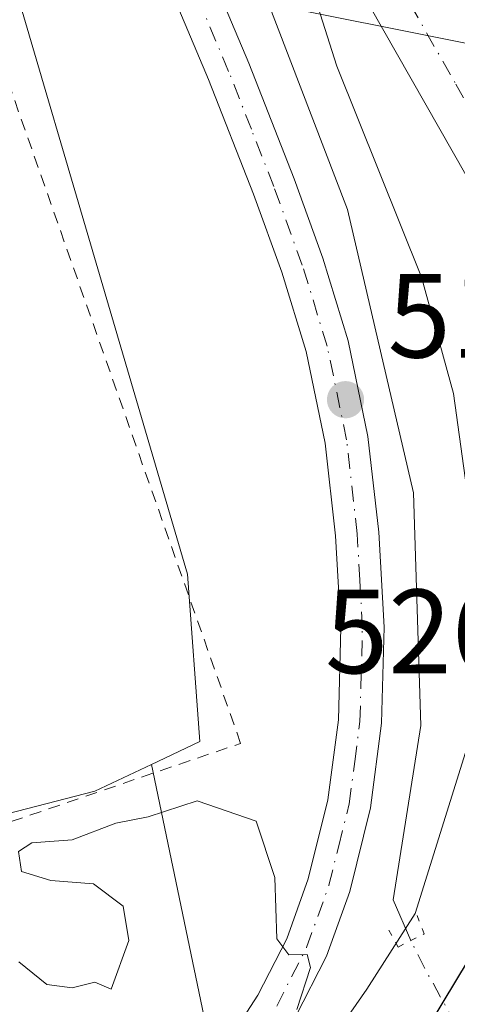
# Model space of a CAD drawing. Units: metres. Extents: x 566337 to 569762, y 4747259 to 4749606.
# Drawn here: x 568447 to 568483, y 4748941 to 4749023 of the extents above; entities that cross this region are included whole.
import ezdxf

# ---------------------------------------------------------------- set-up
doc = ezdxf.new("R2010")
doc.units = ezdxf.units.M
doc.header["$MEASUREMENT"] = 0
for name, pattern in [('DGN Style 2', [1.6480167562047852, 0.988810053722871, -0.6592067024819142]), ('DGN Style 4', [2.6384748266838614, 1.318413404963828, -0.6592067024819142, 0.001648016756204785, -0.6592067024819142]), ('DGN Style 5', [1.1536117293433497, 0.4944050268614355, -0.6592067024819142])]:
    doc.linetypes.add(name, pattern=pattern)
for name, color, linetype, lineweight in [('Carretera de calzada única Cxs', 7, 'Continuous', 13), ('Carretera de calzada única eje', 7, 'DGN Style 4', 0), ('Corriente natural lineal', 142, 'Continuous', 13), ('Corriente natural lineal oculto', 9, 'DGN Style 4', 13), ('Curva de nivel maestra', 30, 'Continuous', 30), ('Curva de nivel normal', 30, 'Continuous', 0), ('Huerta CxS', 92, 'Continuous', 0), ('Núcleo urbano CxS', 7, 'Continuous', 0), ('Pista no pavimentada Cxs', 111, 'Continuous', 0), ('Pista no pavimentada eje', 91, 'DGN Style 4', 0), ('Prado CxS', 92, 'Continuous', 0), ('Puente lineal', 2, 'DGN Style 5', 0), ('Punto de cota en terreno', 7, 'Continuous', 0), ('Rótulo de punto de cota en terreno', 7, 'Continuous', 0), ('Tendido', 6, 'Continuous', 0), ('Valla', 7, 'DGN Style 2', 0)]:
    doc.layers.add(name, color=color, linetype=linetype, lineweight=lineweight)
doc.styles.add('Style-Arial', font='txt')

# ---------------------------------------------------------------- blocks, each defined once
blk = doc.blocks.new('*U23')
at = {"layer": 'Núcleo urbano CxS', "color": 7, "linetype": 'Continuous', "lineweight": 0}
blk.add_polyline3d([(568445.8277000003, 4748914.459100001, 520.7194000000018), (568453.2049000004, 4748923.265500001, 520.4336999999941), (568463.0257000001, 4748934.989700001, 520.2513000000035), (568457.6495000003, 4748960.6779, 519.0757000000012), (568461.7153000003, 4748962.593699999, 518.9765000000043), (568460.6787, 4748976.5975, 518.295100000003), (568438.3765000004, 4749052.327500001, 516.8350999999967)], dxfattribs=at)
blk = doc.blocks.new('5PATER')
at = {"layer": 'Huerta CxS', "linetype": 'Continuous', "lineweight": 0}
h = blk.add_hatch(color=51, dxfattribs=at)
edge = h.paths.add_edge_path()
edge.add_ellipse((0, 0), major_axis=(-0.1095731443231308, -0.1110710700762829), ratio=0.9994222409660322, start_angle=0, end_angle=360)
blk = doc.blocks.new('*U34')
at = {"layer": 'Carretera de calzada única Cxs', "color": 7, "linetype": 'Continuous', "lineweight": 13}
blk.add_polyline3d([(568438.5500999996, 4748883.100099999, 524.7491000000009), (568465.3201000001, 4748909.0101, 526.2550000000047), (568473.9401000004, 4748917.790100001, 526.4426999999996), (568479.9801000003, 4748924.550100001, 527.2051999999967), (568485.3601000002, 4748931.0801, 527.5495999999986), (568489.9200999998, 4748938.1601, 527.454700000002), (568494.2500999998, 4748947.790100001, 527.4514999999956), (568496.2701000003, 4748955.640100001, 527.1104999999952), (568497.4200999998, 4748962.130100001, 526.5746000000072), (568497.8601000002, 4748967.860099999, 526.1441000000051), (568497.0301000001, 4748977.440099999, 525.6870000000055), (568496.1501000002, 4748982.360099999, 525.2955999999976), (568494.3201000001, 4748988.420100001, 524.6797999999981), (568491.5100999996, 4748995.370100001, 524.0730999999942), (568487.5301000001, 4749003.800100001, 523.0969999999943), (568455.0201000003, 4749060.850099999, 517.8282999999938), (568449.6201, 4749070.530099999, 517.613200000007), (568445.1001000004, 4749078.100099999, 516.3761999999988)], dxfattribs=at)

msp = doc.modelspace()

# ---------------------------------------------------------------- linework, layer by layer
at = {"layer": 'Carretera de calzada única Cxs', "color": 7, "linetype": 'Continuous', "lineweight": 13}
msp.add_polyline3d([(568438.5500999996, 4748883.100099999, 524.7491000000009), (568465.3201000001, 4748909.0101, 526.2550000000047), (568473.9401000004, 4748917.790100001, 526.4426999999996), (568479.9801000003, 4748924.550100001, 527.2051999999967), (568485.3601000002, 4748931.0801, 527.5495999999986), (568489.9200999998, 4748938.1601, 527.454700000002), (568494.2500999998, 4748947.790100001, 527.4514999999956), (568496.2701000003, 4748955.640100001, 527.1104999999952), (568497.4200999998, 4748962.130100001, 526.5746000000072), (568497.8601000002, 4748967.860099999, 526.1441000000051), (568497.0301000001, 4748977.440099999, 525.6870000000055), (568496.1501000002, 4748982.360099999, 525.2955999999976), (568494.3201000001, 4748988.420100001, 524.6797999999981), (568491.5100999996, 4748995.370100001, 524.0730999999942), (568487.5301000001, 4749003.800100001, 523.0969999999943), (568455.0201000003, 4749060.850099999, 517.8282999999938), (568449.6201, 4749070.530099999, 517.613200000007), (568445.1001000004, 4749078.100099999, 516.3761999999988)], dxfattribs=at)
at = {"layer": 'Carretera de calzada única eje', "color": 7, "linetype": 'DGN Style 4', "lineweight": 0}
msp.add_polyline3d([(568449.8201000001, 4749098.350099999, 515.902900000001), (568453.1401000004, 4749075.590100001, 516.6022999999988), (568457.6601, 4749062.340100001, 517.7357000000047), (568483.1501000002, 4749017.600099999, 521.8935000000056), (568490.2200999996, 4749005.200099999, 522.984700000001), (568497.7801000001, 4748993.970100001, 524.0227000000014)], dxfattribs=at)
at = {"layer": 'Corriente natural lineal', "color": 142, "linetype": 'Continuous', "lineweight": 13}
msp.add_polyline3d([(568479.3777999999, 4748945.945, 519.9741000000067), (568477.8960999995, 4748949.331700001, 519.1395000000048), (568480.2243999997, 4748963.936699999, 518.8798999999999), (568479.5893999999, 4748983.4101, 518.1315000000031), (568474.0861000001, 4749007.116800001, 517.898199999996), (568461.3860999999, 4749040.1369, 517.8567000000039), (568444.6644000001, 4749072.5219, 516.0356000000029), (568431.5078999996, 4749087.1402, 515.4514999999956)], dxfattribs=at)
at = {"layer": 'Corriente natural lineal oculto', "color": 9, "linetype": 'DGN Style 4', "lineweight": 13, "extrusion": (0.8622302719434973, 0.4943643959066873, 0.1102850951128879), "elevation": 2837927.267201276, "flags": 128}
msp.add_lwpolyline([(3837025.062958457, -314374.2862630499), (3837052.367269997, -314377.4127345452), (3837055.048765807, -314378.8172018041)], dxfattribs=at)
at = {"layer": 'Curva de nivel maestra', "color": 30, "linetype": 'Continuous', "lineweight": 30, "elevation": 525, "flags": 128}
msp.add_lwpolyline([(568474.6600000003, 4748928.470100001), (568486.3399999999, 4748947.8201), (568491.3499999996, 4748962.4101), (568493.6399999997, 4748975.1601), (568495.5199999996, 4748980.460100001), (568499.2000000002, 4748982.4301), (568503.8399999999, 4748985.090100001), (568511.1924999999, 4748987.917199999), (568511.5899999999, 4748988.0701), (568515.9600000001, 4748987.9001), (568519.4900000002, 4748986.8201), (568528.0700000003, 4748983.280099999), (568548.1500000004, 4748978.0801), (568558.1100000005, 4748977.190099999)], dxfattribs=at)
at = {"layer": 'Curva de nivel normal', "color": 30, "linetype": 'Continuous', "lineweight": 0, "elevation": 520, "flags": 128}
for points in [[(568468.5899999999, 4749033.5), (568473.1900000004, 4749019.109999999), (568480.2699999996, 4749001.460000001), (568482.9500000002, 4748991.710000001), (568485.0300000003, 4748976.789999999), (568483.9699999997, 4748961.66), (568479.75, 4748948.210000001), (568475.7000000002, 4748941.880000001), (568471.4100000003, 4748935.720000001)], [(568469.8399999999, 4748940.17), (568470.9800000004, 4748943.67), (568470.7000000002, 4748944.77), (568469.1600000003, 4748944.75), (568468.1600000003, 4748946.09), (568468, 4748951.199999999), (568466.4100000003, 4748955.939999999), (568461.4900000002, 4748957.619999999), (568457.3700000001, 4748956.279999999), (568454.6799999997, 4748955.76), (568451.0199999996, 4748954.359999999), (568447.6399999997, 4748954.119999999), (568446.5099999999, 4748953.380000001), (568446.7599999999, 4748951.720000001), (568449.2199999997, 4748950.970000001), (568452.79, 4748950.680000001), (568455.29, 4748948.810000001), (568455.7599999999, 4748945.930000001), (568454.29, 4748941.859999999), (568452.9100000003, 4748942.439999999), (568451.0099999999, 4748941.99), (568448.8899999997, 4748942.26), (568446.54, 4748944.16)]]:
    msp.add_lwpolyline(points, dxfattribs=at)
at = {"layer": 'Núcleo urbano CxS', "color": 7, "linetype": 'Continuous', "lineweight": 0}
for points in [[(568429.5537, 4749105.079600001, 515.7630999999965), (568432.6706999998, 4749078.263300001, 515.360400000005), (568442.5253, 4749064.7755, 515.8864999999934), (568438.3765000004, 4749052.327500001, 516.8350999999967), (568460.6787, 4748976.5975, 518.295100000003), (568461.7153000003, 4748962.593699999, 518.9765000000043), (568457.6495000003, 4748960.6779, 519.0757000000012)], [(568429.5537, 4749105.079600001, 515.7630999999965), (568432.6706999998, 4749078.263300001, 515.360400000005), (568442.5253, 4749064.7755, 515.8864999999934), (568438.3765000004, 4749052.327500001, 516.8350999999967), (568460.6787, 4748976.5975, 518.295100000003), (568461.7153000003, 4748962.593699999, 518.9765000000043), (568457.6495000003, 4748960.6779, 519.0757000000012)], [(568438.3765000004, 4749052.327500001, 516.8350999999967), (568460.6787, 4748976.5975, 518.295100000003), (568461.7153000003, 4748962.593699999, 518.9765000000043), (568457.6495000003, 4748960.6779, 519.0757000000012), (568452.9003, 4748958.440099999, 519.3000000000029), (568443.9216999998, 4748956.123500001, 519.245299999995)], [(568457.6495000003, 4748960.6779, 519.0757000000012), (568452.9003, 4748958.440099999, 519.3000000000029), (568443.9216999998, 4748956.123500001, 519.245299999995), (568443.3501000004, 4748958.040100001, 519.1024000000034), (568441.8251, 4748957.484400001, 519.111699999994), (568434.1300999997, 4748954.6801, 519.2776000000014), (568425.6101000002, 4748952.130100001, 519.2945999999939), (568422.2048000004, 4748950.8937, 519.380799999999), (568415.5301000001, 4748948.470100001, 519.4878999999928), (568414.4143000003, 4748949.100400001, 519.497000000003), (568413.1401000004, 4748949.8201, 519.5072999999975), (568410.6886, 4748948.8991, 519.5096999999951), (568402.3601000002, 4748945.770099999, 519.3681999999973), (568399.8901000004, 4748945.2401, 519.328999999998), (568396.0301000001, 4748944.5101, 519.2670999999973), (568393.6503999997, 4748951.028100001, 519.005799999999), (568368.2100999998, 4749020.710100001, 516.846000000005), (568351.9200999998, 4749015.440099999, 516.7214999999997), (568354.8000999996, 4749007.450099999, 516.6665000000066), (568331.6401000004, 4749000.1501, 516.8145999999979), (568334.5800999999, 4748989.9101, 517.0072999999975), (568312.4101, 4748983.3101, 517.1719000000012), (568305.2588999998, 4748981.145400001, 517.9189000000042)], [(568445.8277000003, 4748914.459100001, 520.7194000000018), (568453.2049000004, 4748923.265500001, 520.4336999999941), (568463.0257000001, 4748934.989700001, 520.2513000000035), (568457.6495000003, 4748960.6779, 519.0757000000012)]]:
    msp.add_polyline3d(points, dxfattribs=at)
at = {"layer": 'Pista no pavimentada Cxs', "color": 111, "linetype": 'Continuous', "lineweight": 0}
for points in [[(568446.3800999997, 4749063.0801, 517.5598000000027), (568449.4301000005, 4749055.8101, 516.780700000003), (568452.3501000004, 4749048.8301, 516.7409999999945), (568457.0500999996, 4749038.9901, 517.050700000007), (568461.7600999996, 4749028.970100001, 517.7358999999997), (568465.8000999996, 4749019.360099999, 519.0733999999939), (568469.6001000004, 4749009.670100001, 519.1897000000026), (568472.0100999996, 4749003.030099999, 519.2125999999989), (568474.1401000004, 4748996.120100001, 519.757500000007), (568475.7901, 4748988.130100001, 519.1591999999946), (568476.7001, 4748980.120100001, 519.817200000005), (568477.1401000004, 4748972.1601, 519.0587999999989), (568476.9301000005, 4748964.120100001, 522.8401000000014), (568476.0100999996, 4748957.030099999, 520.6156999999948), (568474.2600999996, 4748950.040100001, 521.7694999999949), (568472.3201000001, 4748944.640100001, 522.2281999999977), (568469.7200999996, 4748939.540100001, 522.0026999999973), (568465.6300999997, 4748933.290100001, 522.174199999994), (568461.2001, 4748927.470100001, 523.2832000000053), (568454.8300999999, 4748919.870100001, 523.6324000000022), (568448.2100999998, 4748912.540100001, 523.0584999999992), (568437.1801000005, 4748901.270099999, 523.7305999999953)], [(568446.3800999997, 4749063.0801, 517.5598000000027), (568449.4301000005, 4749055.8101, 516.780700000003), (568452.3501000004, 4749048.8301, 516.7409999999945), (568457.0500999996, 4749038.9901, 517.050700000007), (568461.7600999996, 4749028.970100001, 517.7358999999997), (568465.8000999996, 4749019.360099999, 519.0733999999939), (568469.6001000004, 4749009.670100001, 519.1897000000026), (568472.0100999996, 4749003.030099999, 519.2125999999989), (568474.1401000004, 4748996.120100001, 519.757500000007), (568475.7901, 4748988.130100001, 519.1591999999946), (568476.7001, 4748980.120100001, 519.817200000005), (568477.1401000004, 4748972.1601, 519.0587999999989), (568476.9301000005, 4748964.120100001, 522.8401000000014), (568476.0100999996, 4748957.030099999, 520.6156999999948), (568474.2600999996, 4748950.040100001, 521.7694999999949), (568472.3201000001, 4748944.640100001, 522.2281999999977), (568469.7200999996, 4748939.540100001, 522.0026999999973), (568465.6300999997, 4748933.290100001, 522.174199999994), (568461.2001, 4748927.470100001, 523.2832000000053), (568454.8300999999, 4748919.870100001, 523.6324000000022), (568448.2100999998, 4748912.540100001, 523.0584999999992), (568437.1801000005, 4748901.270099999, 523.7305999999953)], [(568445.5601000004, 4748915.030099999, 521.2973999999958), (568452.0900999998, 4748922.2601, 520.6983000000037), (568458.3601000002, 4748929.7301, 520.9116000000067), (568462.6700999998, 4748935.380100001, 520.8303000000016), (568466.5701000001, 4748941.370100001, 520.8815000000031), (568468.9801000003, 4748946.090100001, 520.9358000000066), (568470.7801000001, 4748951.090100001, 520.4919999999984), (568472.4301000005, 4748957.710100001, 519.9040999999997), (568473.3101000004, 4748964.4101, 520.6413999999932), (568473.5100999996, 4748972.110099999, 519.4271000000008), (568473.0800999999, 4748979.8101, 519.323900000003), (568472.2001, 4748987.5601, 518.1717000000062), (568470.6201, 4748995.220100001, 518.1867000000057), (568468.5701000001, 4749001.870100001, 518.1258999999991), (568466.2001, 4749008.390100001, 517.7431999999973), (568462.4401000004, 4749017.9901, 517.5241999999998), (568458.4401000004, 4749027.4901, 517.2142000000022), (568453.7701000003, 4749037.440099999, 516.819399999993), (568449.0401, 4749047.350099999, 516.6986000000034), (568446.0800999999, 4749054.4001, 516.5029999999971)], [(568445.5601000004, 4748915.030099999, 521.2973999999958), (568452.0900999998, 4748922.2601, 520.6983000000037), (568458.3601000002, 4748929.7301, 520.9116000000067), (568462.6700999998, 4748935.380100001, 520.8303000000016), (568466.5701000001, 4748941.370100001, 520.8815000000031), (568468.9801000003, 4748946.090100001, 520.9358000000066), (568470.7801000001, 4748951.090100001, 520.4919999999984), (568472.4301000005, 4748957.710100001, 519.9040999999997), (568473.3101000004, 4748964.4101, 520.6413999999932), (568473.5100999996, 4748972.110099999, 519.4271000000008), (568473.0800999999, 4748979.8101, 519.323900000003), (568472.2001, 4748987.5601, 518.1717000000062), (568470.6201, 4748995.220100001, 518.1867000000057), (568468.5701000001, 4749001.870100001, 518.1258999999991), (568466.2001, 4749008.390100001, 517.7431999999973), (568462.4401000004, 4749017.9901, 517.5241999999998), (568458.4401000004, 4749027.4901, 517.2142000000022), (568453.7701000003, 4749037.440099999, 516.819399999993), (568449.0401, 4749047.350099999, 516.6986000000034), (568446.0800999999, 4749054.4001, 516.5029999999971)]]:
    msp.add_polyline3d(points, dxfattribs=at)
at = {"layer": 'Pista no pavimentada eje', "color": 91, "linetype": 'DGN Style 4', "lineweight": 0}
msp.add_polyline3d([(568468.1451000003, 4748940.4551, 521.0809000000008), (568470.6501000002, 4748945.3651, 521.5320999999967), (568472.5201000003, 4748950.565099999, 520.8015000000014), (568473.3450999996, 4748953.8751, 520.4100999999937), (568474.2200999996, 4748957.370100001, 520.2247000000061), (568474.6801000005, 4748960.915100001, 521.1356999999989), (568475.1201, 4748964.265100001, 521.7397000000057), (568475.3251, 4748972.1351, 519.2497000000003), (568475.1051000003, 4748976.1151, 519.3292999999976), (568474.8901000004, 4748979.965100001, 519.5534999999945), (568473.9951, 4748987.845100001, 518.5852000000014), (568472.3800999997, 4748995.670100001, 518.3138000000035), (568470.2901, 4749002.450099999, 518.6333000000013), (568467.9001000002, 4749009.030099999, 518.0470999999961), (568466.0201000003, 4749013.8301, 518.1392999999953), (568464.1201, 4749018.675100001, 518.1906000000017), (568462.1201, 4749023.425100001, 517.6802000000025)], dxfattribs=at)
at = {"layer": 'Prado CxS', "color": 92, "linetype": 'Continuous', "lineweight": 0}
for points in [[(568457.6495000003, 4748960.6779, 519.0757000000012), (568452.9003, 4748958.440099999, 519.3000000000029), (568443.9216999998, 4748956.123500001, 519.245299999995), (568443.3501000004, 4748958.040100001, 519.1024000000034), (568441.8251, 4748957.484400001, 519.111699999994), (568434.1300999997, 4748954.6801, 519.2776000000014), (568425.6101000002, 4748952.130100001, 519.2945999999939), (568422.2048000004, 4748950.8937, 519.380799999999), (568415.5301000001, 4748948.470100001, 519.4878999999928), (568414.4143000003, 4748949.100400001, 519.497000000003), (568413.1401000004, 4748949.8201, 519.5072999999975), (568410.6886, 4748948.8991, 519.5096999999951), (568402.3601000002, 4748945.770099999, 519.3681999999973), (568399.8901000004, 4748945.2401, 519.328999999998), (568396.0301000001, 4748944.5101, 519.2670999999973), (568393.6503999997, 4748951.028100001, 519.005799999999), (568368.2100999998, 4749020.710100001, 516.846000000005), (568351.9200999998, 4749015.440099999, 516.7214999999997), (568354.8000999996, 4749007.450099999, 516.6665000000066), (568331.6401000004, 4749000.1501, 516.8145999999979), (568334.5800999999, 4748989.9101, 517.0072999999975), (568312.4101, 4748983.3101, 517.1719000000012), (568305.2588999998, 4748981.145400001, 517.9189000000042)], [(568443.9216999998, 4748956.123500001, 519.245299999995), (568452.9003, 4748958.440099999, 519.3000000000029), (568457.6495000003, 4748960.6779, 519.0757000000012), (568463.0257000001, 4748934.989700001, 520.2513000000035), (568453.2049000004, 4748923.265500001, 520.4336999999941), (568445.8277000003, 4748914.459100001, 520.7194000000018)], [(568445.8277000003, 4748914.459100001, 520.7194000000018), (568453.2049000004, 4748923.265500001, 520.4336999999941), (568463.0257000001, 4748934.989700001, 520.2513000000035), (568457.6495000003, 4748960.6779, 519.0757000000012)]]:
    msp.add_polyline3d(points, dxfattribs=at)
at = {"layer": 'Puente lineal', "color": 2, "linetype": 'DGN Style 5', "lineweight": 0}
msp.add_polyline3d([(568477.5500999996, 4748946.800100001, 525.4492000000029), (568478.3173000002, 4748945.392000001, 526.2023000000045), (568479.3777999999, 4748945.945, 526.3129999999946), (568480.5088999998, 4748946.494100001, 526.4928000000073), (568479.8901000004, 4748948.0701, 525.6144000000058)], dxfattribs=at)
at = {"layer": 'Tendido', "color": 6, "linetype": 'Continuous', "lineweight": 0}
msp.add_polyline3d([(568407.0492000004, 4749042.221200001, 519.0020999999979), (568414.29, 4749035.859999999, 520.4339999999938), (568442.3700000001, 4749029.350000001, 522.5562999999966), (568587.9107999997, 4749000.2992, 525.0620999999956)], dxfattribs=at)
at = {"layer": 'Valla', "color": 7, "linetype": 'DGN Style 2', "lineweight": 0}
msp.add_polyline3d([(568443.3501000004, 4748958.040100001, 523.0136000000057), (568444.3501000004, 4748955.360099999, 522.7213000000047), (568465.1201, 4748962.440099999, 521.0580999999949), (568444.2301000003, 4749021.8201, 518.4189999999944), (568430.6901000004, 4749056.0601, 519.8254000000015)], dxfattribs=at)

# ---------------------------------------------------------------- block references
at = {"layer": 'Carretera de calzada única Cxs', "color": 7, "linetype": 'Continuous', "lineweight": 13}
msp.add_blockref('*U34', (0, 0), dxfattribs=at)
at = {"layer": 'Núcleo urbano CxS', "color": 7, "linetype": 'Continuous', "lineweight": 0}
msp.add_blockref('*U23', (0, 0), dxfattribs=at)
at = {"layer": 'Punto de cota en terreno', "color": 7, "linetype": 'Continuous', "lineweight": 0, "xscale": 10, "yscale": 10, "zscale": 10}
msp.add_blockref('5PATER', (568473.9100000003, 4748991.199999999, 517.8099999999977), dxfattribs=at)

# ---------------------------------------------------------------- texts
at = {"layer": 'Rótulo de punto de cota en terreno', "color": 7, "linetype": 'Continuous', "lineweight": 0, "style": 'Style-Arial'}
for s, p in [('517,81', (568477.4378000004, 4748994.727800001)), ('526,39', (568472.1966000004, 4748968.307800001))]:
    msp.add_text(s, height=7.000000000000002, dxfattribs=at).set_placement(p)

doc.saveas('drawing.dxf')
